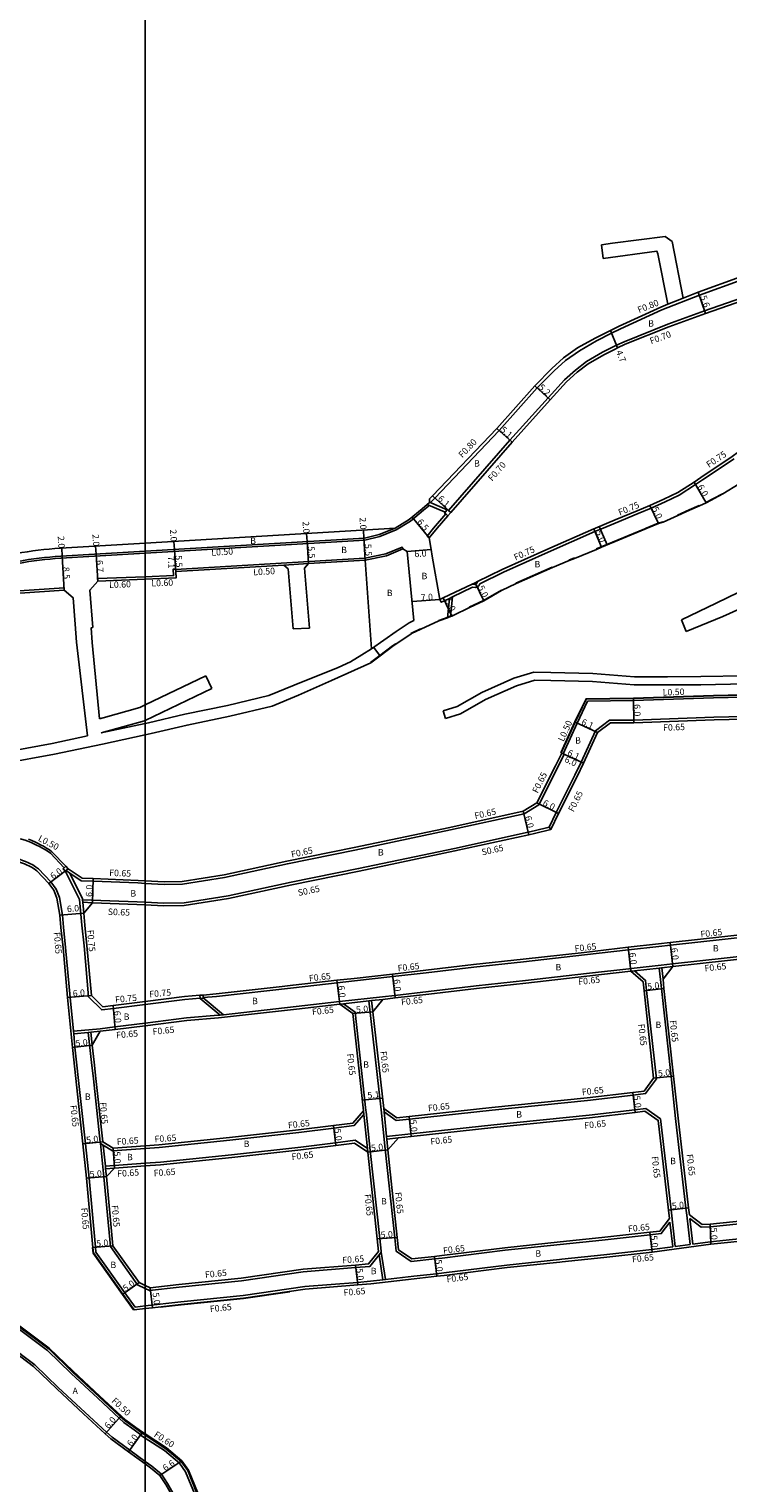
# Model space of a CAD drawing. Units: metres. Extents: x -8000 to -4000, y -117000 to -114000.
# Drawn here: x -6429 to -6255, y -116284 to -115922 of the extents above; entities that cross this region are included whole.
import ezdxf

# ---------------------------------------------------------------- set-up
doc = ezdxf.new("R2010")
doc.units = ezdxf.units.M
doc.header["$LTSCALE"] = 2.5
for name, color, linetype in [('側溝・桝', 7, 'Continuous'), ('図郭', 7, 'Continuous'), ('幅員', 7, 'Continuous'), ('歩道・分離帯・安全施設', 7, 'Continuous'), ('舗装', 7, 'Continuous'), ('道路', 7, 'Continuous')]:
    doc.layers.add(name, color=color, linetype=linetype)

msp = doc.modelspace()

# ---------------------------------------------------------------- linework, layer by layer
at = {"layer": '側溝・桝'}
for points in [[(-6168.12, -115953.23), (-6189.14, -115961.28), (-6204.79, -115967.01), (-6222.57, -115973.51), (-6237.14, -115979.07), (-6251.26, -115984.35), (-6261.83, -115988.2), (-6271.16, -115991.89), (-6281.52, -115996.62), (-6283.7, -115997.7)], [(-6282.86, -116000.85), (-6282.52, -116000.67), (-6280.58, -115999.79), (-6269.68, -115995.43), (-6260.54, -115992.09), (-6249.35, -115988.19), (-6236.21, -115983.48), (-6221.11, -115977.56), (-6221.09, -115977.55), (-6203.31, -115971.04), (-6187.63, -115965.3), (-6166.63, -115957.26), (-6166.38, -115957.92)], [(-6269.73, -115990.46), (-6265.86, -115988.94)], [(-6283.7, -115997.7), (-6287.47, -115999.61), (-6291.75, -116002.03), (-6295.18, -116004.46), (-6298.05, -116007.05), (-6302.31, -116011.32), (-6311.76, -116021.94), (-6327.76, -116038.76), (-6328.89, -116039.83)], [(-6324.35, -116041.85), (-6324.34, -116041.85), (-6309.07, -116024.32), (-6299.54, -116013.78), (-6295.43, -116009.33), (-6292.71, -116006.85), (-6289.95, -116004.69), (-6285.95, -116002.43), (-6282.86, -116000.85)], [(-6282.86, -116044.99), (-6277.06, -116042.58), (-6273.87, -116041.28), (-6270.38, -116039.68), (-6266.85, -116038.03), (-6262.76, -116035.39), (-6261.05, -116034.23), (-6253.2, -116029)], [(-6324.69, -116041.64), (-6329.1, -116039.74)], [(-6325.23, -116042.28), (-6329.52, -116040.43), (-6329.69, -116040.36)], [(-6328.08, -116046.25), (-6325.06, -116042.69)], [(-6329.18, -116048.67), (-6329.72, -116048.22), (-6328.08, -116046.25)], [(-6285.84, -116046.25), (-6287.87, -116047.08), (-6299.51, -116052.22), (-6310.69, -116057.2), (-6316.6, -116060.1)], [(-6295.8, -116102.45), (-6292.33, -116094.79), (-6289.71, -116089.36), (-6278.28, -116089.21), (-6258.32, -116088.52), (-6243.54, -116088.19), (-6236.31, -116087.63), (-6224.17, -116088.61), (-6219.71, -116088.77), (-6215.27, -116088.2), (-6213.85, -116088.01), (-6200.98, -116085.74), (-6194.55, -116084.46), (-6189.38, -116083.05), (-6184.59, -116080.87), (-6173.02, -116074.81), (-6161.19, -116068.59), (-6149.32, -116062.38), (-6136.71, -116055.71), (-6127.54, -116050.85), (-6125, -116049.55), (-6118.56, -116046.26)], [(-6285.84, -116046.25), (-6282.86, -116044.99)], [(-6359.3, -116055.07), (-6365.38, -116055.43)], [(-6318.38, -116060.96), (-6323.37, -116063.36), (-6324.16, -116063.74), (-6325.38, -116064.32), (-6326.17, -116064.7), (-6326.5, -116064.02)], [(-6318.51, -116060.19), (-6317.81, -116060.27), (-6317.41, -116060.08), (-6317.17, -116059.54)], [(-6318.38, -116060.96), (-6317.68, -116061.04), (-6316.84, -116060.64), (-6316.6, -116060.1)], [(-6324.62, -116068.56), (-6324.16, -116063.74)], [(-6323.84, -116068.27), (-6323.37, -116063.36)], [(-6298.86, -116121.31), (-6299.31, -116120.75), (-6297.55, -116117.09), (-6292.9, -116107.81), (-6291.3, -116104.52), (-6287.76, -116096.71), (-6284.24, -116094.11), (-6278.17, -116094.06), (-6258.19, -116093.37), (-6243.3, -116093.04)], [(-6296.16, -116102.28), (-6295.8, -116102.45), (-6295.57, -116102.56), (-6297.14, -116105.78), (-6301.83, -116115.14), (-6305.48, -116117.4), (-6323.89, -116121.43), (-6347.74, -116126.44), (-6364.53, -116129.86), (-6380.2, -116133.24), (-6390.7, -116134.92), (-6395.28, -116134.98), (-6400, -116134.73)], [(-6299.31, -116120.75), (-6303.04, -116121.68), (-6322.91, -116126.02), (-6346.8, -116131.05), (-6363.56, -116134.46), (-6379.33, -116137.86), (-6390.29, -116139.61), (-6395.37, -116139.68), (-6400, -116139.44)], [(-6458.79, -116132.79), (-6452.09, -116129.74), (-6441.36, -116124.76), (-6438.85, -116123.85), (-6436.12, -116123.58), (-6434, -116123.38), (-6433.1, -116123.4), (-6432.19, -116123.48), (-6431.84, -116123.53), (-6430.85, -116123.73), (-6429.87, -116124), (-6429.26, -116124.21), (-6428.41, -116124.54), (-6427.58, -116124.93), (-6427.08, -116125.18), (-6426.32, -116125.56), (-6425.57, -116125.95), (-6424.84, -116126.36), (-6424.15, -116126.8), (-6423.56, -116127.22), (-6420.14, -116130.83)], [(-6420.63, -116142.63), (-6421.36, -116138.23), (-6422.2, -116136.15), (-6423.48, -116134.32), (-6426.59, -116131.09), (-6427.3, -116130.58), (-6428.01, -116130.16), (-6428.74, -116129.79), (-6429.1, -116129.62), (-6429.81, -116129.3), (-6430.55, -116129), (-6431.31, -116128.73), (-6432.09, -116128.51), (-6432.64, -116128.41), (-6433.37, -116128.33), (-6434.1, -116128.32), (-6434.82, -116128.35), (-6435.51, -116128.42), (-6435.61, -116128.43), (-6436.48, -116128.56), (-6437.33, -116128.77), (-6437.48, -116128.82), (-6442.84, -116131.12)], [(-6419.82, -116131.77), (-6416.37, -116138.77), (-6415.77, -116145.19), (-6415.23, -116150.27), (-6414.11, -116163.01), (-6410.8, -116166.27), (-6407.88, -116165.91), (-6400, -116164.93)], [(-6400, -116134.73), (-6401.79, -116134.64), (-6412.94, -116134.2), (-6415.92, -116134.08), (-6418.78, -116132.19), (-6419.59, -116131.65), (-6419.64, -116131.6)], [(-6418.78, -116132.19), (-6415.64, -116138.56), (-6415.61, -116138.8), (-6415.55, -116139.45), (-6415.3, -116142.18)], [(-6400, -116139.44), (-6402, -116139.33), (-6415.61, -116138.8)], [(-6413.15, -116139.55), (-6415.55, -116139.45)], [(-6400, -116240.02), (-6402.44, -116240.3), (-6405.03, -116236.73), (-6412.27, -116226.58), (-6412.37, -116225.41), (-6413.98, -116208.16), (-6414.85, -116199.61), (-6417.48, -116175.54), (-6417.81, -116172.22), (-6417.88, -116171.57), (-6418.71, -116163.14), (-6419.81, -116150.72), (-6420.35, -116145.66), (-6420.63, -116142.63)], [(-6385.49, -116163.2), (-6382.24, -116162.92), (-6363.04, -116160.76), (-6352.1, -116159.53), (-6347.83, -116159.04), (-6338.28, -116157.97), (-6329.92, -116157.03), (-6318.04, -116155.6), (-6305.68, -116154.28), (-6290.47, -116152.56), (-6279.51, -116151.32), (-6271.92, -116150.45), (-6269.06, -116150.14), (-6248.62, -116147.89), (-6239.35, -116146.88), (-6225.85, -116145.49), (-6225.92, -116144.84)], [(-6400, -116169.56), (-6389.68, -116168.27), (-6381.78, -116167.6), (-6381.33, -116167.55), (-6380.44, -116167.45), (-6362.37, -116165.42), (-6351.57, -116164.2), (-6340.84, -116162.99), (-6337.75, -116162.64), (-6329.36, -116161.7), (-6317.51, -116160.27), (-6305.16, -116158.95), (-6289.94, -116157.23), (-6278.7, -116155.95), (-6278.1, -116155.89), (-6271.38, -116155.12), (-6268.54, -116154.81), (-6248.11, -116152.57)], [(-6268.47, -116155.46), (-6271.22, -116155.76), (-6271.31, -116155.77), (-6271.87, -116155.83), (-6278.02, -116156.53), (-6278.9, -116156.63)], [(-6271.87, -116155.83), (-6271.55, -116158.7), (-6271.3, -116160.96), (-6268.9, -116182.83), (-6267.78, -116193.28), (-6265.17, -116215.66), (-6264.97, -116217.39), (-6264.12, -116224.68)], [(-6271.22, -116155.76), (-6270.9, -116158.63)], [(-6264.22, -116218.21), (-6261.35, -116220.39), (-6259.13, -116220.29), (-6238.87, -116218.22), (-6235.86, -116217.89), (-6234.07, -116214.83), (-6234.4, -116211.87), (-6235.45, -116202.56), (-6236.97, -116189.26), (-6238, -116180.2), (-6240.42, -116158.59), (-6240.97, -116154.98), (-6243.79, -116152.75)], [(-6278.02, -116156.53), (-6275.25, -116158.91), (-6274.98, -116161.4), (-6272.55, -116183.46), (-6275.26, -116187.09), (-6278.35, -116187.48), (-6289.74, -116188.81), (-6313.5, -116191.24), (-6334.13, -116193.46), (-6337.44, -116193.82), (-6340.43, -116191.68)], [(-6400, -116164.93), (-6390.08, -116163.69), (-6386.28, -116163.37)], [(-6386.28, -116163.42), (-6381.33, -116167.55)], [(-6385.49, -116163.23), (-6380.44, -116167.45)], [(-6340.77, -116163.64), (-6343.59, -116163.95), (-6344.24, -116164.03), (-6350.54, -116164.74), (-6351.5, -116164.84)], [(-6350.54, -116164.74), (-6347.64, -116166.82), (-6344.94, -116191.31), (-6344.91, -116191.62)], [(-6344.24, -116164.03), (-6341.13, -116191.18), (-6340.18, -116200.93), (-6337.78, -116223.02), (-6337.41, -116226.4), (-6333.67, -116228.98), (-6327.82, -116228.3), (-6325.95, -116228.09), (-6310.25, -116226.16), (-6296.5, -116224.69), (-6286.07, -116223.62), (-6274.11, -116222.3), (-6271.34, -116221.99), (-6269.16, -116219.13)], [(-6343.59, -116163.95), (-6343.27, -116166.76)], [(-6417.88, -116171.57), (-6411.24, -116170.95), (-6407.57, -116170.5), (-6400, -116169.56)], [(-6417.81, -116172.22), (-6414.16, -116171.88), (-6413.52, -116171.82), (-6411.17, -116171.6)], [(-6400, -116200.76), (-6408.12, -116201.34), (-6410.45, -116199.94), (-6411.14, -116199.52), (-6411.18, -116199.2), (-6412.9, -116183.45), (-6413.35, -116179.35), (-6414.16, -116171.88)], [(-6413.16, -116175.07), (-6413.52, -116171.82)], [(-6344.91, -116191.62), (-6343.86, -116201.31), (-6341.47, -116223.2), (-6341.17, -116226.35), (-6341.13, -116226.61), (-6341.68, -116227.31), (-6343.97, -116230.18), (-6347.53, -116230.47), (-6360.57, -116231.53), (-6376, -116233.73), (-6391.54, -116235.34), (-6398.89, -116236.17), (-6400, -116235.64)], [(-6344.47, -116201.68), (-6344.56, -116200.83), (-6345.49, -116192.29), (-6345.59, -116191.41)], [(-6339.5, -116201.14), (-6339.77, -116198.44), (-6339.83, -116197.79), (-6340.43, -116191.68), (-6340.52, -116190.82)], [(-6339.83, -116197.79), (-6333.74, -116197.14), (-6313.1, -116194.92), (-6289.33, -116192.48), (-6277.92, -116191.16), (-6275.22, -116190.84), (-6271.49, -116193.42), (-6268.85, -116216.06), (-6267.83, -116225.18)], [(-6345.49, -116192.29), (-6347.87, -116195.05), (-6352.97, -116195.7), (-6361.66, -116196.8), (-6378.87, -116198.71), (-6396.51, -116200.51), (-6400, -116200.76)], [(-6400, -116204.47), (-6396.19, -116204.2), (-6378.46, -116202.39), (-6361.22, -116200.47), (-6352.52, -116199.37), (-6347.62, -116198.75), (-6344.56, -116200.83)], [(-6339.77, -116198.44), (-6336.87, -116198.13)], [(-6410.3, -116207.82), (-6411.14, -116199.52)], [(-6409.65, -116207.75), (-6409.85, -116205.82), (-6409.91, -116205.18), (-6410.45, -116199.94)], [(-6409.91, -116205.18), (-6400, -116204.47)], [(-6409.85, -116205.82), (-6407.64, -116205.67)], [(-6400, -116235.64), (-6401.91, -116234.73), (-6408.67, -116225.24), (-6410.3, -116207.82)], [(-6268.47, -116225.27), (-6269.16, -116219.13)], [(-6264.22, -116218.21), (-6263.47, -116224.6)], [(-6232.9, -116221.29), (-6238.47, -116221.89), (-6259.18, -116224.02), (-6263.47, -116224.6)], [(-6268.47, -116225.27), (-6273.7, -116225.98), (-6285.68, -116227.3), (-6296.12, -116228.37), (-6296.7, -116228.44), (-6309.84, -116229.83), (-6325.53, -116231.76), (-6327.39, -116231.98), (-6333.01, -116232.63), (-6340.11, -116233.45), (-6340.75, -116233.52), (-6343.79, -116233.88), (-6347.07, -116234.14), (-6360.16, -116235.21), (-6375.54, -116237.4), (-6391.13, -116239.02), (-6400, -116240.02)], [(-6341.68, -116227.31), (-6340.75, -116233.52)], [(-6341.13, -116226.61), (-6340.11, -116233.45)], [(-6264.12, -116224.68), (-6267.83, -116225.18)], [(-6401.05, -116272.11), (-6402.73, -116270.89), (-6405.27, -116269.04), (-6406.51, -116267.94), (-6411.78, -116263.03), (-6418.42, -116256.85), (-6424.37, -116251.1), (-6431.65, -116245.65), (-6437.63, -116241.93), (-6443.7, -116238.68), (-6443.58, -116238.46), (-6443.46, -116238.24), (-6437.38, -116241.5), (-6431.36, -116245.24), (-6424.04, -116250.72), (-6418.07, -116256.49), (-6411.44, -116262.67), (-6406.18, -116267.57), (-6404.96, -116268.65), (-6402.43, -116270.49), (-6400.77, -116271.7), (-6400, -116272.2)], [(-6400, -116278.74), (-6403.85, -116275.95), (-6408.25, -116272.74), (-6409.66, -116271.5), (-6414.98, -116266.55), (-6421.67, -116260.31), (-6427.48, -116254.69), (-6434.19, -116249.66), (-6437.33, -116247.71)], [(-6400, -116272.92), (-6401.11, -116272.19), (-6401.05, -116272.11), (-6400.77, -116271.7)], [(-6400, -116272.2), (-6394.85, -116275.58), (-6391.01, -116278.8), (-6389.37, -116281.03), (-6387.15, -116286.51), (-6384.24, -116293.92), (-6382.84, -116298.39), (-6381.46, -116303.12), (-6381.01, -116306.5), (-6380.66, -116307.23)], [(-6382.25, -116318.06), (-6381.44, -116314.93), (-6381.13, -116311.73), (-6381.25, -116307.49), (-6381.25, -116307.37), (-6381.59, -116306.68), (-6382.05, -116303.24), (-6383.41, -116298.56), (-6384.81, -116294.12), (-6387.7, -116286.73), (-6389.9, -116281.33), (-6391.45, -116279.21), (-6395.21, -116276.06), (-6400, -116272.92)], [(-6386.99, -116316.84), (-6386.28, -116314.07), (-6386.03, -116311.54), (-6386.1, -116307.98), (-6386.61, -116304.21), (-6387.87, -116299.91), (-6389.22, -116295.57), (-6392.07, -116288.35), (-6394.41, -116284.25), (-6395.94, -116281.95), (-6398.35, -116279.94), (-6400, -116278.74)]]:
    msp.add_lwpolyline(points, dxfattribs=at)
at = {"layer": '側溝・桝', "flags": 128}
for points in [[(-6400, -116052.5), (-6345.27, -116049.22), (-6341.5, -116048.31), (-6337.42, -116046.7), (-6333.85, -116044.48), (-6330.58, -116041.8), (-6329.36, -116040.74), (-6329.18, -116040.58)], [(-6335.74, -116051.43), (-6335.94, -116050.97), (-6339.96, -116052.67), (-6345.21, -116053.72), (-6392.41, -116056.55)], [(-6392.38, -116057.05), (-6392.41, -116056.45), (-6393.01, -116056.49), (-6392.92, -116058.07), (-6400, -116058.35)], [(-6420.17, -116061.72), (-6420.2, -116061.12), (-6441.36, -116062.53), (-6445.04, -116066.05), (-6444.65, -116067.21), (-6447.37, -116068.35), (-6451.2, -116069.84), (-6453.43, -116070.64), (-6455.79, -116071.43), (-6458.37, -116072.28), (-6468.19, -116075.35), (-6468.04, -116075.93)], [(-6400, -116058.35), (-6411.85, -116058.82), (-6411.81, -116059.42)]]:
    msp.add_lwpolyline(points, dxfattribs=at)
at = {"layer": '側溝・桝'}
for points in [[(-6324.65, -116041.6), (-6324.35, -116041.85), (-6323.81, -116042.31), (-6324.53, -116043.15), (-6325.06, -116042.69), (-6325.36, -116042.43), (-6325.23, -116042.28), (-6324.69, -116041.64)], [(-6419.16, -116131.15), (-6419.64, -116131.6), (-6419.82, -116131.77), (-6420.44, -116131.11), (-6420.14, -116130.83), (-6419.78, -116130.49)], [(-6385.55, -116162.55), (-6385.49, -116163.2), (-6385.49, -116163.23), (-6385.48, -116163.35), (-6386.28, -116163.42), (-6386.28, -116163.37), (-6386.35, -116162.62)]]:
    msp.add_lwpolyline(points, close=True, dxfattribs=at)
at = {"layer": '側溝・桝', "flags": 128}
msp.add_lwpolyline([(-6499.3, -116073.83), (-6487.83, -116073.28, 0.04693), (-6470.71, -116069.57), (-6442.96, -116058.41, -0.079231), (-6422.39, -116053.84), (-6400, -116052.5)], format="xyb", dxfattribs=at)
at = {"layer": '図郭'}
for points in [[(-7200, -115800), (-6400, -115800), (-6400, -116400), (-7200, -116400)], [(-6400, -115800), (-5600, -115800), (-5600, -116400), (-6400, -116400)]]:
    msp.add_lwpolyline(points, close=True, dxfattribs=at)
at = {"layer": '幅員'}
for points in [[(-6260.3, -115992.75), (-6262.11, -115987.45)], [(-6282.22, -116001.31), (-6284.01, -115996.96)], [(-6299.02, -116014.25), (-6302.88, -116010.76)], [(-6308.54, -116024.79), (-6312.35, -116021.39)], [(-6260.17, -116039.96), (-6263.17, -116034.76)], [(-6328.32, -116038.2), (-6323.81, -116042.31)], [(-6272.04, -116045.12), (-6274.17, -116040.6)], [(-6288.16, -116046.39), (-6286.24, -116051)], [(-6317.76, -116059.83), (-6315.6, -116064.34)], [(-6323.54, -116068.15), (-6325.7, -116063.64)], [(-6278.29, -116088.71), (-6278.16, -116094.71)], [(-6287.24, -116097.14), (-6292.78, -116094.58)], [(-6296.25, -116102.24), (-6290.71, -116104.8)], [(-6296.16, -116102.28), (-6290.71, -116104.8)], [(-6302.33, -116114.68), (-6296.96, -116117.37)], [(-6305.73, -116116.79), (-6304.36, -116122.63)], [(-6419.16, -116131.15), (-6423.98, -116134.73)], [(-6413.15, -116139.55), (-6412.92, -116133.55)], [(-6415.3, -116142.18), (-6421.28, -116142.69)], [(-6278.9, -116156.63), (-6279.58, -116150.67)], [(-6268.47, -116155.46), (-6269.13, -116149.49)], [(-6351.5, -116164.84), (-6352.17, -116158.88)], [(-6338.35, -116157.33), (-6337.68, -116163.29)], [(-6413.38, -116162.67), (-6419.36, -116163.2)], [(-6275.62, -116161.48), (-6270.66, -116160.89)], [(-6407.98, -116165.16), (-6407.49, -116171.14)], [(-6343.27, -116166.76), (-6348.25, -116167.18)], [(-6413.16, -116175.07), (-6418.13, -116175.61)], [(-6277.84, -116191.8), (-6278.43, -116186.84)], [(-6353.05, -116195.05), (-6352.44, -116200.01)], [(-6333.67, -116197.78), (-6334.2, -116192.81)], [(-6410.53, -116199.13), (-6415.5, -116199.67)], [(-6407.96, -116200.68), (-6407.64, -116205.67)], [(-6339.5, -116201.14), (-6344.47, -116201.68)], [(-6409.65, -116207.75), (-6414.63, -116208.22)], [(-6264.52, -116215.58), (-6269.49, -116216.13)], [(-6259.18, -116219.65), (-6258.95, -116224.64)], [(-6342.12, -116223.27), (-6337.13, -116222.95)], [(-6274.18, -116221.65), (-6273.62, -116226.62)], [(-6408.04, -116225.01), (-6413.02, -116225.47)], [(-6327.89, -116227.66), (-6327.32, -116232.62)], [(-6347.59, -116229.82), (-6347.01, -116234.79)], [(-6401.48, -116234.21), (-6405.55, -116237.11)], [(-6398.78, -116235.51), (-6398.16, -116240.47)], [(-6409.99, -116271.87), (-6406.01, -116267.38)], [(-6404.15, -116276.35), (-6400.62, -116271.49)], [(-6396.32, -116282.29), (-6390.83, -116278.63)]]:
    msp.add_lwpolyline(points, dxfattribs=at)
at = {"layer": '幅員', "flags": 128}
for points in [[(-6329.18, -116048.67), (-6333.43, -116043.49)], [(-6345.48, -116048.73), (-6345.6, -116046.73)], [(-6412.21, -116052.73), (-6412.33, -116050.73)], [(-6392.83, -116049.56), (-6392.71, -116051.56)], [(-6359.63, -116049.58), (-6359.75, -116047.58)], [(-6359.3, -116055.06), (-6359.63, -116049.58)], [(-6345.15, -116054.22), (-6345.48, -116048.73)], [(-6420.67, -116053.24), (-6420.79, -116051.24)], [(-6420.17, -116061.72), (-6420.67, -116053.24)], [(-6411.81, -116059.42), (-6412.21, -116052.73)], [(-6392.71, -116051.56), (-6392.28, -116058.65)], [(-6392.71, -116051.56), (-6392.38, -116057.05)], [(-6328.71, -116051.57), (-6334.7, -116052.03)], [(-6326.5, -116064.02), (-6333.47, -116064.55)], [(-6273.23, -116183.28), (-6268.26, -116182.74)], [(-6340.82, -116188.22), (-6345.88, -116188.78)]]:
    msp.add_lwpolyline(points, dxfattribs=at)
at = {"layer": '歩道・分離帯・安全施設'}
for points in [[(-6260.22, -116039.87), (-6256.07, -116037.65)], [(-6267.26, -116043.02), (-6264.34, -116041.71), (-6261.86, -116040.6)], [(-6287.53, -116051.43), (-6286.28, -116050.91), (-6275.47, -116046.42), (-6275.07, -116046.26)], [(-6275.07, -116046.26), (-6272.07, -116045.03), (-6270.89, -116044.67)], [(-6294.35, -116054.24), (-6292.99, -116053.67)], [(-6307.55, -116059.98), (-6298.5, -116055.99)], [(-6319.19, -116065.95), (-6315.64, -116064.25), (-6311.18, -116061.69)], [(-6326.77, -116069.28), (-6323.58, -116068.06), (-6323.25, -116067.9)], [(-6333.74, -116072.51), (-6333.62, -116072.43), (-6331.35, -116071.35)], [(-6343.79, -116079.74), (-6341.48, -116077.97), (-6338.33, -116075.56), (-6337.58, -116075.06)], [(-6215.36, -116087.6), (-6219.74, -116088.17), (-6224.13, -116088.02), (-6236.31, -116087.03), (-6243.57, -116087.59), (-6258.34, -116087.92), (-6278.29, -116088.61), (-6290.09, -116088.76), (-6292.87, -116094.53), (-6296.34, -116102.2)], [(-6413.12, -116225.48), (-6412.99, -116226.85), (-6405.64, -116237.17), (-6402.86, -116241)], [(-6396.28, -116240.36), (-6391.05, -116239.76), (-6375.45, -116238.15), (-6363.94, -116236.51)]]:
    msp.add_lwpolyline(points, dxfattribs=at)
at = {"layer": '歩道・分離帯・安全施設', "flags": 128}
msp.add_lwpolyline([(-6400, -116052), (-6345.34, -116048.72), (-6341.65, -116047.83), (-6337.64, -116046.25)], dxfattribs=at)
msp.add_lwpolyline([(-6500.77, -116073.4), (-6487.88, -116072.78, 0.046832), (-6470.88, -116069.1), (-6443.14, -116057.95, -0.079236), (-6422.42, -116053.34), (-6400, -116052)], format="xyb", dxfattribs=at)
at = {"layer": '舗装'}
for points in [[(-6284.78, -116050.4), (-6286.79, -116045.85)], [(-6343.03, -116075.93), (-6341.48, -116077.97), (-6341.41, -116078.05)]]:
    msp.add_lwpolyline(points, dxfattribs=at)
at = {"layer": '舗装', "flags": 128}
msp.add_lwpolyline([(-6343.54, -116076.28), (-6345.15, -116054.22)], dxfattribs=at)
at = {"layer": '道路'}
for points in [[(-6282.86, -116001.63), (-6282.22, -116001.31), (-6280.31, -116000.44), (-6269.43, -115996.08), (-6260.3, -115992.75), (-6249.12, -115988.85), (-6235.96, -115984.14), (-6220.86, -115978.21), (-6220.85, -115978.21), (-6203.07, -115971.7), (-6187.39, -115965.96), (-6166.38, -115957.92), (-6156.76, -115954.2), (-6147.25, -115950.63)], [(-6198.6, -115963.89), (-6205.06, -115966.25), (-6222.85, -115972.76), (-6237.42, -115978.32), (-6251.54, -115983.6), (-6262.11, -115987.45), (-6265.86, -115988.94)], [(-6265.86, -115988.94), (-6268.59, -115974.85), (-6270.38, -115973.6), (-6283.47, -115975.25), (-6286.23, -115975.69)], [(-6286.23, -115975.69), (-6285.78, -115979.1)], [(-6285.78, -115979.1), (-6272.44, -115977.23), (-6272.18, -115977.91), (-6269.73, -115990.46)], [(-6269.73, -115990.46), (-6271.47, -115991.15), (-6281.86, -115995.9), (-6284.01, -115996.96)], [(-6282.86, -116044.18), (-6277.34, -116041.89), (-6274.17, -116040.6), (-6270.69, -116039), (-6267.22, -116037.38), (-6263.17, -116034.76), (-6261.47, -116033.61), (-6253.63, -116028.39), (-6248.92, -116024.92), (-6243.98, -116021.9), (-6237.95, -116018.66), (-6232.73, -116016.7), (-6227.27, -116015.01), (-6217.94, -116012.78), (-6212.6, -116011.85), (-6195.35, -116009.16), (-6185.06, -116007.69), (-6176.44, -116006.45), (-6166.05, -116003.6), (-6155.08, -116000.5), (-6139, -115996.45), (-6130.13, -115994.24), (-6117.86, -115990.86), (-6112.87, -115989.5)], [(-6284.01, -115996.96), (-6287.85, -115998.91), (-6292.18, -116001.35), (-6295.68, -116003.83), (-6298.61, -116006.47), (-6302.88, -116010.76), (-6312.35, -116021.39), (-6328.32, -116038.2), (-6329.07, -116038.91)], [(-6327.16, -116046.25), (-6324.53, -116043.15), (-6323.81, -116042.31), (-6308.54, -116024.79), (-6299.02, -116014.25), (-6294.94, -116009.82), (-6292.26, -116007.39), (-6289.56, -116005.27), (-6285.62, -116003.05), (-6282.86, -116001.63)], [(-6260.17, -116039.96), (-6256.02, -116037.73), (-6251.92, -116035.21)], [(-6274.81, -116046.26), (-6272.04, -116045.12), (-6270.86, -116044.77), (-6267.22, -116043.11)], [(-6267.22, -116043.11), (-6264.3, -116041.8), (-6261.82, -116040.69), (-6260.17, -116039.96)], [(-6329.18, -116048.67), (-6327.16, -116046.25)], [(-6326.5, -116064.02), (-6325.7, -116063.64), (-6318.51, -116060.19), (-6317.76, -116059.83), (-6317.17, -116059.54), (-6311.01, -116056.52), (-6299.82, -116051.53), (-6288.16, -116046.39), (-6287.76, -116046.25)], [(-6287.76, -116046.25), (-6282.86, -116044.18)], [(-6287.5, -116051.53), (-6286.24, -116051), (-6275.43, -116046.51), (-6274.81, -116046.26)], [(-6215.62, -116046.26), (-6217.38, -116049.65), (-6220.07, -116053.48), (-6228.42, -116056.62), (-6235.75, -116058.9), (-6244.92, -116063.26), (-6255.98, -116068.25), (-6265.1, -116071.97)], [(-6326.5, -116064.02), (-6328.45, -116053.23), (-6328.71, -116051.57), (-6329.18, -116048.67)], [(-6335.74, -116051.43), (-6339.81, -116053.15), (-6345.15, -116054.22), (-6359.3, -116055.07)], [(-6325.71, -116091.76), (-6322.17, -116090.65), (-6316.03, -116087.18), (-6308.09, -116083.65), (-6303.12, -116082.15), (-6298.86, -116082.19), (-6288.37, -116082.43), (-6278.03, -116083.31), (-6269.8, -116083.28), (-6261.46, -116083.24), (-6250.42, -116083.05), (-6238.38, -116082.98), (-6230.82, -116083.46), (-6220.66, -116083.94), (-6217.87, -116083.57), (-6206.51, -116081.78), (-6194.5, -116079.69), (-6189.07, -116077.68), (-6182.27, -116074.46), (-6172.19, -116069.3), (-6160.9, -116063.38), (-6140, -116052.08)], [(-6307.51, -116060.07), (-6298.46, -116056.08), (-6294.31, -116054.34)], [(-6294.31, -116054.34), (-6292.95, -116053.77), (-6287.5, -116051.53)], [(-6365.38, -116055.43), (-6392.38, -116057.05), (-6392.28, -116058.65), (-6400, -116058.95)], [(-6364.37, -116056.35), (-6365.38, -116055.43)], [(-6363.13, -116071.3), (-6364.37, -116056.35)], [(-6360.23, -116056.18), (-6359.3, -116055.07)], [(-6358.99, -116071.13), (-6360.23, -116056.18)], [(-6233, -116054.72), (-6237.39, -116055.96), (-6246.31, -116059.46), (-6257.62, -116064.91), (-6266.25, -116069.09)], [(-6400, -116058.95), (-6411.81, -116059.42)], [(-6307.51, -116060.07), (-6311.13, -116061.78), (-6315.6, -116064.34), (-6319.15, -116066.04)], [(-6420.17, -116061.72), (-6441.1, -116063.11), (-6444.35, -116066.22), (-6443.91, -116067.55), (-6447.15, -116068.91), (-6450.99, -116070.4), (-6453.23, -116071.21), (-6455.61, -116072), (-6458.19, -116072.85), (-6468.04, -116075.93), (-6474.41, -116077.22), (-6481.4, -116077.87), (-6493.68, -116078.67), (-6500.62, -116078.9), (-6502.48, -116078.96)], [(-6343.74, -116079.83), (-6341.41, -116078.05), (-6338.27, -116075.64), (-6337.52, -116075.14), (-6333.68, -116072.6), (-6333.57, -116072.52), (-6331.3, -116071.44), (-6326.75, -116069.37), (-6324.62, -116068.56), (-6323.84, -116068.27), (-6323.54, -116068.15)], [(-6319.15, -116066.04), (-6323.21, -116067.99), (-6323.54, -116068.15)], [(-6363.13, -116071.3), (-6358.99, -116071.13)], [(-6362.85, -116085.33), (-6351.85, -116080.95), (-6348.84, -116079.52), (-6345.95, -116077.83), (-6343.54, -116076.28), (-6337.43, -116072.01), (-6334.15, -116069.81), (-6333.02, -116069.24)], [(-6265.1, -116071.97), (-6266.25, -116069.09)], [(-6400, -116097.72), (-6398.53, -116097.4), (-6389.55, -116095.3), (-6378.89, -116093.1), (-6368.34, -116090.58), (-6361.76, -116087.86), (-6353.56, -116084.18), (-6343.74, -116079.83)], [(-6384.83, -116083), (-6400, -116090.28)], [(-6383.33, -116086.17), (-6384.83, -116083)], [(-6400, -116094.91), (-6399.14, -116094.72), (-6390.14, -116092.61), (-6379.49, -116090.42), (-6369.19, -116087.96), (-6362.85, -116085.33)], [(-6383.33, -116086.17), (-6400, -116094.16)], [(-6325.12, -116093.67), (-6321.38, -116092.49), (-6315.13, -116088.97), (-6307.4, -116085.53), (-6302.83, -116084.15), (-6298.89, -116084.19), (-6288.47, -116084.43), (-6278.11, -116085.31), (-6269.8, -116085.28), (-6261.44, -116085.24), (-6250.4, -116085.05), (-6238.44, -116084.98), (-6230.94, -116085.46), (-6220.91, -116085.93), (-6220.91, -116087.79), (-6219.92, -116087.83), (-6218.66, -116087.69)], [(-6400, -116090.28), (-6401.35, -116090.93), (-6410.43, -116093.46), (-6411.4, -116093.73)], [(-6400, -116134.08), (-6395.26, -116134.33), (-6390.75, -116134.27), (-6380.32, -116132.6), (-6364.66, -116129.23), (-6347.87, -116125.8), (-6324.03, -116120.79), (-6305.73, -116116.79), (-6302.33, -116114.68), (-6297.72, -116105.49), (-6296.16, -116102.28), (-6296.25, -116102.24), (-6292.78, -116094.58), (-6290.02, -116088.86), (-6278.29, -116088.71), (-6258.34, -116088.02), (-6243.57, -116087.69), (-6236.31, -116087.13), (-6224.14, -116088.12), (-6219.74, -116088.27), (-6215.33, -116087.7)], [(-6400, -116094.16), (-6400.13, -116094.23), (-6410.93, -116097.26)], [(-6243.27, -116093.69), (-6258.17, -116094.02), (-6278.16, -116094.71), (-6284.02, -116094.76), (-6287.24, -116097.14), (-6290.71, -116104.8), (-6292.31, -116108.09), (-6296.96, -116117.37), (-6298.86, -116121.31), (-6302.9, -116122.31), (-6304.36, -116122.63), (-6322.77, -116126.66), (-6346.66, -116131.68), (-6363.42, -116135.1), (-6379.21, -116138.5), (-6390.24, -116140.26), (-6395.38, -116140.33), (-6400, -116140.09)], [(-6325.12, -116093.67), (-6325.71, -116091.76)], [(-6502.05, -116120.89), (-6499.99, -116120.66), (-6494.57, -116120.56), (-6489.3, -116120.13), (-6484.62, -116119.32), (-6479.88, -116118.03), (-6473.31, -116115.84), (-6467.22, -116113.28), (-6460.32, -116110.82), (-6454.55, -116109.22), (-6446.32, -116107.05), (-6435.29, -116104.91), (-6422.59, -116102.58), (-6410.64, -116100.02), (-6400, -116097.72)], [(-6410.93, -116097.26), (-6400, -116094.91)], [(-6501.28, -116117.94), (-6499.98, -116117.91), (-6494.71, -116117.81), (-6489.65, -116117.4), (-6485.22, -116116.64), (-6480.68, -116115.4), (-6474.28, -116113.27), (-6468.21, -116110.71), (-6461.15, -116108.2), (-6455.27, -116106.56), (-6446.93, -116104.37), (-6435.8, -116102.21), (-6423.13, -116099.88), (-6414.36, -116098)], [(-6429.09, -116123.74), (-6428.21, -116124.08), (-6427.36, -116124.48), (-6426.85, -116124.73), (-6426.09, -116125.12), (-6425.33, -116125.51), (-6424.59, -116125.93), (-6423.87, -116126.38), (-6423.23, -116126.85), (-6419.78, -116130.49), (-6419.16, -116131.15), (-6415.71, -116133.44), (-6412.92, -116133.55), (-6401.76, -116133.99), (-6400, -116134.08)], [(-6421.28, -116142.69), (-6421.99, -116138.4), (-6422.78, -116136.46), (-6423.98, -116134.73), (-6427.02, -116131.58), (-6427.65, -116131.13), (-6428.33, -116130.73), (-6429.02, -116130.37), (-6429.37, -116130.21), (-6430.07, -116129.9), (-6430.78, -116129.61), (-6431.5, -116129.35), (-6432.24, -116129.15), (-6432.74, -116129.05), (-6433.41, -116128.98), (-6434.09, -116128.97), (-6434.77, -116129), (-6435.45, -116129.06), (-6435.53, -116129.07), (-6436.35, -116129.2), (-6437.15, -116129.4), (-6437.25, -116129.43), (-6442.58, -116131.72)], [(-6400, -116140.09), (-6402.03, -116139.98), (-6413.15, -116139.55), (-6415.3, -116142.18), (-6415.03, -116145.12), (-6414.49, -116150.2), (-6413.38, -116162.67), (-6410.54, -116165.48), (-6407.98, -116165.16), (-6400, -116164.17)], [(-6400, -116240.68), (-6402.74, -116240.99), (-6405.55, -116237.11), (-6412.9, -116226.81), (-6413.02, -116225.47), (-6414.63, -116208.22), (-6415.5, -116199.67), (-6418.13, -116175.61), (-6419.36, -116163.2), (-6420.46, -116150.78), (-6421, -116145.72), (-6421.28, -116142.69)], [(-6400, -116164.17), (-6390.15, -116162.95), (-6386.35, -116162.62), (-6385.55, -116162.55), (-6382.3, -116162.28), (-6365.82, -116160.42), (-6363.19, -116160.13), (-6363.11, -116160.12), (-6352.17, -116158.88), (-6347.9, -116158.4), (-6338.35, -116157.33), (-6330, -116156.39), (-6318.12, -116154.96), (-6305.75, -116153.64), (-6290.54, -116151.92), (-6279.58, -116150.67), (-6271.99, -116149.8), (-6269.13, -116149.49), (-6248.69, -116147.25)], [(-6244.71, -116152.85), (-6248.04, -116153.21), (-6268.47, -116155.46), (-6270.9, -116158.63)], [(-6264.32, -116217.31), (-6261.14, -116219.73), (-6259.18, -116219.65), (-6238.94, -116217.57), (-6236.26, -116217.28), (-6234.74, -116214.69), (-6235.05, -116211.94), (-6236.1, -116202.63), (-6237.61, -116189.33), (-6238.64, -116180.27), (-6241.06, -116158.68), (-6241.58, -116155.33), (-6244.71, -116152.85)], [(-6278.9, -116156.63), (-6275.87, -116159.24), (-6275.62, -116161.48), (-6273.23, -116183.28), (-6275.62, -116186.48), (-6278.43, -116186.84), (-6289.81, -116188.16), (-6313.57, -116190.59), (-6334.2, -116192.81), (-6337.27, -116193.15), (-6340.52, -116190.82), (-6343.27, -116166.76), (-6340.77, -116163.64)], [(-6278.9, -116156.63), (-6289.86, -116157.88), (-6305.09, -116159.6), (-6317.43, -116160.92), (-6329.29, -116162.35), (-6337.68, -116163.29), (-6340.77, -116163.64)], [(-6270.9, -116158.63), (-6270.66, -116160.89), (-6268.25, -116182.76), (-6267.13, -116193.21), (-6264.52, -116215.58), (-6264.32, -116217.31)], [(-6400, -116200.11), (-6396.57, -116199.86), (-6378.94, -116198.06), (-6361.73, -116196.15), (-6353.05, -116195.05), (-6348.2, -116194.44), (-6345.59, -116191.41), (-6348.25, -116167.18), (-6351.5, -116164.84), (-6362.3, -116166.06), (-6381.71, -116168.25), (-6389.61, -116168.92), (-6400, -116170.21)], [(-6400, -116170.21), (-6407.49, -116171.14), (-6411.17, -116171.6)], [(-6411.17, -116171.6), (-6413.16, -116175.07), (-6412.7, -116179.28), (-6412.25, -116183.38), (-6410.53, -116199.13), (-6407.96, -116200.68), (-6400, -116200.11)], [(-6269.26, -116218.2), (-6269.49, -116216.13), (-6272.1, -116193.79), (-6275.39, -116191.52), (-6277.84, -116191.8), (-6289.26, -116193.13), (-6313.03, -116195.56), (-6333.67, -116197.78), (-6336.87, -116198.13), (-6339.5, -116201.14)], [(-6344.47, -116201.68), (-6347.78, -116199.43), (-6352.44, -116200.01), (-6361.15, -116201.12), (-6378.4, -116203.03), (-6396.14, -116204.85), (-6400, -116205.12)], [(-6400, -116234.92), (-6398.78, -116235.51), (-6391.61, -116234.69), (-6376.07, -116233.09), (-6360.64, -116230.89), (-6347.59, -116229.82), (-6344.31, -116229.56), (-6341.81, -116226.43), (-6342.12, -116223.27), (-6344.47, -116201.68)], [(-6339.5, -116201.14), (-6337.13, -116222.95), (-6336.8, -116226.03), (-6333.51, -116228.31), (-6327.89, -116227.66), (-6326.03, -116227.44), (-6310.33, -116225.51), (-6296.57, -116224.05), (-6286.14, -116222.98), (-6274.18, -116221.65), (-6271.68, -116221.38), (-6269.26, -116218.2)], [(-6400, -116205.12), (-6407.64, -116205.67), (-6409.65, -116207.75), (-6408.04, -116225.01), (-6401.48, -116234.21), (-6400, -116234.92)], [(-6232.83, -116221.93), (-6238.4, -116222.54), (-6258.95, -116224.64), (-6273.62, -116226.62), (-6285.61, -116227.95), (-6296.05, -116229.02), (-6296.63, -116229.08), (-6309.76, -116230.48), (-6325.45, -116232.41), (-6327.32, -116232.62), (-6332.93, -116233.27), (-6343.73, -116234.52), (-6347.01, -116234.79), (-6360.08, -116235.86), (-6375.47, -116238.05), (-6391.06, -116239.66), (-6398.16, -116240.47), (-6400, -116240.68)], [(-6400, -116279.36), (-6404.15, -116276.35), (-6408.57, -116273.13), (-6409.99, -116271.87), (-6415.32, -116266.91), (-6422.01, -116260.68), (-6427.81, -116255.07), (-6434.47, -116250.07), (-6437.59, -116248.14), (-6440.28, -116246.47), (-6448.5, -116242.33), (-6448.12, -116241.3), (-6453.77, -116239.02), (-6459.03, -116237.02), (-6462.73, -116235.31), (-6466.61, -116233.29)], [(-6400.62, -116271.49), (-6402.28, -116270.28), (-6404.8, -116268.45), (-6406.01, -116267.38), (-6411.27, -116262.48), (-6417.9, -116256.3), (-6423.88, -116250.53), (-6431.22, -116245.03), (-6437.26, -116241.28), (-6443.35, -116238.02)], [(-6400.62, -116271.49), (-6400, -116271.9)], [(-6400, -116271.9), (-6394.7, -116275.37), (-6390.83, -116278.63), (-6389.16, -116280.91), (-6386.92, -116286.42), (-6384, -116293.84), (-6382.6, -116298.32), (-6381.22, -116303.06), (-6380.66, -116307.23), (-6380.53, -116311.75), (-6380.85, -116315.03), (-6381.67, -116318.21), (-6381.92, -116319.18), (-6380.64, -116321.9), (-6374.04, -116323.67), (-6364.45, -116326.13)], [(-6400, -116316.55), (-6390.25, -116319.3), (-6387.73, -116317.68), (-6387.48, -116316.71), (-6386.78, -116313.99), (-6386.53, -116311.52), (-6386.6, -116308.02), (-6387.1, -116304.31), (-6388.35, -116300.05), (-6389.69, -116295.74), (-6392.52, -116288.56), (-6394.84, -116284.51), (-6396.32, -116282.29), (-6398.66, -116280.33), (-6400, -116279.36)]]:
    msp.add_lwpolyline(points, dxfattribs=at)
at = {"layer": '道路', "flags": 128}
for points in [[(-6400, -116049.99), (-6337.64, -116046.25), (-6334.14, -116044.07), (-6330.9, -116041.41), (-6329.69, -116040.36), (-6329.11, -116039.87), (-6329.07, -116038.91)], [(-6333.02, -116069.24), (-6334.7, -116052.03), (-6335.74, -116051.43)], [(-6411.81, -116059.42), (-6413.8, -116061.65), (-6413.06, -116070.98), (-6413.43, -116071.07), (-6413.21, -116074.71), (-6411.4, -116093.73)], [(-6420.17, -116061.72), (-6417.97, -116063.58), (-6417.46, -116070.18), (-6417.11, -116074.66), (-6414.36, -116098)]]:
    msp.add_lwpolyline(points, dxfattribs=at)
msp.add_lwpolyline([(-6500.87, -116071.4), (-6488.04, -116070.79, 0.046429), (-6471.56, -116067.22), (-6443.88, -116056.09, -0.079255), (-6422.54, -116051.35), (-6400, -116049.99)], format="xyb", dxfattribs=at)

# ---------------------------------------------------------------- texts
at = {"layer": '側溝・桝'}
for s, rotation, p in [('F0.80', 21.5699, (-6276.86, -115992.69)), ('F0.70', 20.0448, (-6273.85, -116000.43)), ('F0.80', 46.4563, (-6320.92, -116028.85)), ('F0.75', 33.6819, (-6259.44, -116031.25)), ('F0.70', 48.9257, (-6313.5, -116034.66)), ('F0.75', 22.5732, (-6281.66, -116043.15)), ('F0.75', 24.0223, (-6307.65, -116054.34)), ('L0.50', 3.4324, (-6383.45, -116053.12)), ('L0.50', 3.4324, (-6373, -116058)), ('L0.60', 2.2598, (-6408.94, -116061.18)), ('L0.60', 2.2598, (-6398.41, -116060.77)), ('L0.50', 1.9858, (-6270.95, -116087.96)), ('L0.50', 65.6452, (-6295.69, -116099.55)), ('F0.65', 1.9841, (-6270.85, -116096.73)), ('F0.65', 63.3767, (-6302.16, -116112.41)), ('F0.65', 63.3767, (-6293.21, -116117.08)), ('F0.65', 12.3416, (-6317.7, -116118.73)), ('L0.50', 332.584, (-6426.84, -116124.04)), ('F0.65', 11.5172, (-6363.43, -116128.33)), ('S0.65', 12.3434, (-6315.94, -116127.79)), ('F0.65', 357.7597, (-6408.97, -116132.87)), ('S0.65', 11.5182, (-6361.76, -116137.89)), ('S0.65', 357.7585, (-6409.34, -116142.58)), ('F0.65', 275.0386, (-6422.8, -116146.95)), ('F0.75', 275.0386, (-6414.46, -116146.39)), ('F0.65', 6.2638, (-6261.47, -116148.21)), ('F0.65', 6.4431, (-6292.84, -116151.8)), ('F0.65', 6.4129, (-6336.95, -116156.69)), ('F0.65', 6.2638, (-6260.45, -116156.71)), ('F0.65', 6.4188, (-6359.07, -116159.2)), ('F0.65', 6.4418, (-6291.93, -116160.06)), ('F0.75', 5.2957, (-6407.4, -116164.49)), ('F0.75', 5.2957, (-6398.89, -116163.16)), ('F0.65', 6.4127, (-6336.1, -116165.12)), ('F0.65', 6.4188, (-6358.3, -116167.59)), ('F0.65', 276.2653, (-6277.1, -116169.83)), ('F0.65', 276.2653, (-6269.23, -116168.93)), ('F0.65', 5.2939, (-6407.14, -116173.37)), ('F0.65', 5.2939, (-6398.06, -116172.46)), ('F0.65', 276.5195, (-6349.71, -116177.22)), ('F0.65', 276.5195, (-6341.39, -116176.62)), ('F0.65', 5.8495, (-6291.04, -116187.54)), ('F0.65', 276.2386, (-6418.67, -116190.07)), ('F0.65', 275.0386, (-6411.33, -116189.33)), ('F0.65', 6.1352, (-6329.4, -116191.55)), ('F0.65', 6.3424, (-6364.3, -116195.81)), ('F0.65', 5.8487, (-6290.44, -116195.86)), ('F0.65', 4.0925, (-6407.01, -116199.93)), ('F0.65', 4.0925, (-6397.59, -116199.26)), ('F0.65', 6.1351, (-6328.8, -116199.87)), ('F0.65', 6.342, (-6363.4, -116203.67)), ('F0.65', 276.6447, (-6273.74, -116202.82)), ('F0.65', 276.6439, (-6265.05, -116202.27)), ('F0.65', 4.0867, (-6406.9, -116207.88)), ('F0.65', 4.0867, (-6397.8, -116207.73)), ('F0.65', 276.213, (-6345.34, -116212.24)), ('F0.65', 276.2002, (-6337.75, -116211.73)), ('F0.65', 275.3246, (-6416.01, -116215.62)), ('F0.65', 275.3246, (-6408.37, -116214.99)), ('F0.65', 5.864, (-6279.54, -116221.63)), ('F0.65', 4.6542, (-6350.79, -116229.43)), ('F0.65', 7.0019, (-6325.62, -116227.02)), ('F0.65', 5.8638, (-6278.54, -116229.2)), ('F0.65', 5.9099, (-6384.99, -116233.05)), ('F0.65', 4.6663, (-6350.46, -116237.49)), ('F0.65', 7.0004, (-6324.75, -116234.17)), ('F0.65', 5.9073, (-6383.77, -116241.58)), ('F0.50', 317.046, (-6408.49, -116263.86)), ('F0.60', 326.7403, (-6397.95, -116272.44))]:
    msp.add_text(s, height=1.6, rotation=rotation, dxfattribs=at).set_placement(p)
at = {"layer": '幅員'}
for s, rotation, p in [('5.6', 288.8127, (-6261.63, -115988.56)), ('4.7', 292.4315, (-6282.67, -116002.3)), ('5.2', 317.8566, (-6302.07, -116011.36)), ('5.1', 318.321, (-6311.58, -116021.95)), ('6.0', 300.0103, (-6262.39, -116035.92)), ('6.1', 317.6256, (-6327.18, -116039.1)), ('5.0', 295.2144, (-6273.69, -116041.37)), ('2.0', 273.4324, (-6393.8, -116046.59)), ('2.0', 273.4324, (-6360.75, -116044.58)), ('2.0', 273.4324, (-6346.56, -116043.6)), ('6.5', 309.4029, (-6332.3, -116044.74)), ('5.0', 292.5718, (-6287.72, -116047.18)), ('2.0', 273.4324, (-6421.79, -116048.26)), ('2.0', 273.4324, (-6413.14, -116047.78)), ('5.5', 273.4324, (-6345.24, -116050.2)), ('6.7', 273.4324, (-6412.14, -116054.25)), ('7.1', 273.4324, (-6394.35, -116053.25)), ('5.5', 273.4324, (-6392.46, -116053.04)), ('5.5', 273.4324, (-6359.4, -116050.79)), ('6.0', 4.3672, (-6332.82, -116053.5)), ('8.5', 273.4324, (-6420.5, -116055.94)), ('5.0', 295.6318, (-6317.09, -116060.97)), ('7.0', 4.3672, (-6331.22, -116064.37)), ('5.0', 295.6232, (-6325.22, -116064.41)), ('6.0', 271.2352, (-6278.16, -116090.11)), ('6.1', 335.1654, (-6291.42, -116095.09)), ('6.1', 335.166, (-6294.89, -116102.75)), ('6.0', 335.166, (-6295.6, -116104.4)), ('6.0', 333.3769, (-6301.03, -116115.22)), ('6.0', 283.1594, (-6305.31, -116118.13)), ('6.0', 36.601, (-6422.92, -116133.82)), ('6.0', 87.7525, (-6413.2, -116138.14)), ('6.0', 4.8589, (-6419.42, -116141.93)), ('6.0', 276.4999, (-6279.33, -116152.05)), ('6.0', 276.2648, (-6268.88, -116150.87)), ('6.0', 276.4501, (-6338.09, -116158.71)), ('5.0', 6.7623, (-6274.74, -116161.27)), ('6.0', 5.039, (-6417.97, -116162.98)), ('6.0', 276.4477, (-6351.92, -116160.26)), ('6.0', 274.6769, (-6407.76, -116166.55)), ('5.0', 4.8276, (-6347.36, -116167)), ('5.0', 6.2379, (-6417.25, -116175.41)), ('5.0', 6.1457, (-6272.06, -116182.9)), ('5.1', 6.2791, (-6344.49, -116188.37)), ('5.0', 276.7067, (-6278.22, -116187.72)), ('5.0', 276.024, (-6334, -116193.7)), ('5.0', 6.2386, (-6414.62, -116199.48)), ('5.0', 277.0588, (-6352.84, -116195.93)), ('5.0', 273.684, (-6407.8, -116201.57)), ('5.0', 6.2075, (-6343.59, -116201.48)), ('5.0', 5.3243, (-6413.74, -116208.04)), ('5.0', 6.2866, (-6268.61, -116215.93)), ('5.0', 272.5877, (-6259.04, -116220.54)), ('5.0', 5.3264, (-6412.13, -116225.29)), ('5.0', 3.6737, (-6341.23, -116223.11)), ('5.0', 276.3903, (-6273.98, -116222.54)), ('5.0', 276.597, (-6347.38, -116230.71)), ('5.0', 276.6047, (-6327.69, -116228.54)), ('5.0', 35.4744, (-6404.88, -116236.51)), ('5.0', 277.0423, (-6398.16, -116236.78)), ('6.0', 48.4003, (-6409.14, -116270.75)), ('6.0', 54.0455, (-6403.4, -116275.16)), ('6.6', 33.6917, (-6394.96, -116281.26))]:
    msp.add_text(s, height=1.6, rotation=rotation, dxfattribs=at).set_placement(p)
at = {"layer": '舗装'}
for s, p in [('B', (-6274.59, -115996.03)), ('B', (-6318, -116030.91)), ('B', (-6373.8, -116050.2)), ('B', (-6351.12, -116052.47)), ('B', (-6302.93, -116056.01)), ('B', (-6331.08, -116058.96)), ('B', (-6339.75, -116063.18)), ('B', (-6292.79, -116099.92)), ('B', (-6341.96, -116127.81)), ('B', (-6403.68, -116138.03)), ('B', (-6258.47, -116151.71)), ('B', (-6297.7, -116156.42)), ('B', (-6373.33, -116164.84)), ('B', (-6405.35, -116168.75)), ('B', (-6272.77, -116170.76)), ('B', (-6345.63, -116180.69)), ('B', (-6415.01, -116188.68)), ('B', (-6307.48, -116193.09)), ('B', (-6375.43, -116200.43)), ('B', (-6404.52, -116203.72)), ('B', (-6269.11, -116204.7)), ('B', (-6341.2, -116214.73)), ('B', (-6302.73, -116227.75)), ('B', (-6408.64, -116230.57)), ('B', (-6343.74, -116232.11)), ('A', (-6418.09, -116261.95))]:
    msp.add_text(s, height=1.6, dxfattribs=at).set_placement(p)

doc.saveas('drawing.dxf')
